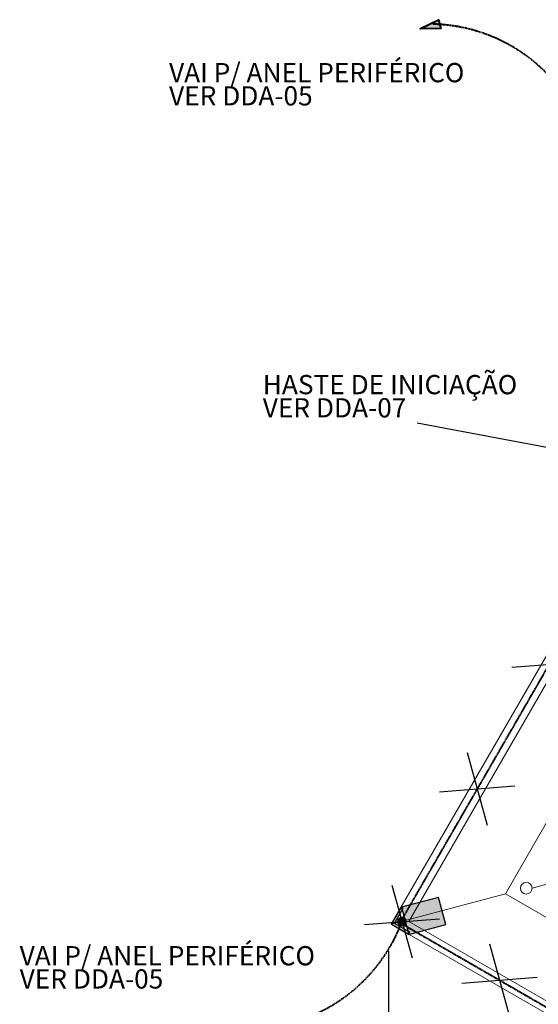
# Model space of a CAD drawing. Units: metres. Extents: x 570280 to 1470317, y 9743772 to 10055386.
# Drawn here: x 1355535 to 1377605, y 10008861 to 10050787 of the extents above; entities that cross this region are included whole.
import ezdxf

# ---------------------------------------------------------------- set-up
doc = ezdxf.new("R2010")
doc.units = ezdxf.units.M
doc.header["$LTSCALE"] = 0.08
doc.header["$MEASUREMENT"] = 0
doc.linetypes.add('ACAD_ISO14W100', pattern=[24, 12, -3, 0, -3, 0, -3, 0, -3])
doc.linetypes.add('JIS_02_1.0', pattern=[2, 1, -1])
doc.layers.get('0').update_dxf_attribs({"lineweight": 0})
doc.layers.get('Defpoints').update_dxf_attribs({"color": 8, "lineweight": 0})
for name, color, linetype, lineweight in [('A-cabo de cobre', 3, 'JIS_02_1.0', 40), ('A-CHAPA DE AÇO GALVANIZADA', 7, 'ACAD_ISO14W100', 40), ('A-INTERLIGAÇÃO', 3, 'Continuous', 40)]:
    doc.layers.add(name, color=color, linetype=linetype, lineweight=lineweight)
for name, color, linetype in [('A-CONEXÃO EXOTERMICA', 4, 'Continuous'), ('A-HASTE DE INICIAÇÃO', 11, 'Continuous'), ('R120', 5, 'Continuous'), ('Интерьер- Перегородка', 7, 'Continuous'), ('Оболочка - Крыша', 7, 'Continuous')]:
    doc.layers.add(name, color=color, linetype=linetype)
doc.layers.add('Интерьер - Лестница_Ном_пера__143', color=7, linetype='Continuous', lineweight=0, true_color=0xafab9e)
doc.styles.get("Standard").update_dxf_attribs({"font": 'romans.shx'})
doc.styles.add('Style-Arial_4', font='ARIAL.TTF')
doc.dimstyles.new('Copy(9) of ISO-25', dxfattribs={"dimscale": 1500, "dimtxt": 0.8, "dimasz": 1.557, "dimexe": 1.25, "dimexo": 0.625, "dimgap": 0.9165, "dimtad": 1, "dimtxsty": 'Standard', "dimcen": 3.505, "dimadec": 0, "dimazin": 0, "dimtfac": 1, "dimtmove": 0, "dimatfit": 3, "dimfxl": 0, "dimarcsym": 0})

# ---------------------------------------------------------------- blocks, each defined once
blk = doc.blocks.new('Стена_34', base_point=(-43881, -8949))
at = {"layer": 'Интерьер- Перегородка', "linetype": 'Continuous', "lineweight": 20}
blk.add_hatch(color=252, dxfattribs=at).paths.add_polyline_path([(-43726, -9529), (-42162, -9110), (-42472, -7951), (-44036, -8370)], flags=0)
at = {"layer": 'Интерьер- Перегородка', "linetype": 'Continuous'}
for p, q in [((-42472, -7951), (-44036, -8370)), ((-42162, -9110), (-42472, -7951)), ((-44036, -8370), (-43726, -9529)), ((-43726, -9529), (-42162, -9110))]:
    blk.add_line(p, q, dxfattribs=at)
blk = doc.blocks.new('Стена_293', base_point=(-44475, -9092))
at = {"layer": 'Интерьер- Перегородка', "linetype": 'Continuous', "lineweight": 20}
blk.add_hatch(color=252, dxfattribs=at).paths.add_polyline_path([(-44338, -9056), (-43966, -8411), (-44053, -8361), (-44475, -9092)], flags=0)
at = {"layer": 'Интерьер- Перегородка', "linetype": 'Continuous'}
for p, q in [((-44053, -8361), (-44475, -9092)), ((-43966, -8411), (-44053, -8361)), ((-44338, -9056), (-43966, -8411))]:
    blk.add_line(p, q, dxfattribs=at)
blk = doc.blocks.new('Стена_294', base_point=(-43744, -9514))
at = {"layer": 'Интерьер- Перегородка', "linetype": 'Continuous', "lineweight": 20}
blk.add_hatch(color=252, dxfattribs=at).paths.add_polyline_path([(-43694, -9428), (-44338, -9056), (-44475, -9092), (-43744, -9514)], flags=0)
at = {"layer": 'Интерьер- Перегородка', "linetype": 'Continuous'}
for p, q in [((-44475, -9092), (-43744, -9514)), ((-43694, -9428), (-44338, -9056)), ((-43744, -9514), (-43694, -9428))]:
    blk.add_line(p, q, dxfattribs=at)
blk = doc.blocks.new('*D145')
at = {"layer": 'Defpoints', "color": 0, "linetype": 'Continuous'}
for p in [(1440934, 10016232), (1371235, 10012069), (1440934, 9986215)]:
    blk.add_point(p, dxfattribs=at)
at = {"layer": 'Интерьер - Лестница_Ном_пера__143', "color": 0, "linetype": 'Continuous', "lineweight": -2}
for p, q in [((1440934, 10015294), (1440934, 9984340)), ((1371235, 10011131), (1371235, 9984340)), ((1373571, 9986215), (1438598, 9986215))]:
    blk.add_line(p, q, dxfattribs=at)
at = {"layer": 'Интерьер - Лестница_Ном_пера__143', "color": 0, "linetype": 'Continuous'}
for points in [[(1373571, 9986605), (1373571, 9985826), (1371235, 9986215)], [(1438598, 9986605), (1438598, 9985826), (1440934, 9986215)]]:
    blk.add_solid(points, dxfattribs=at)
at = {"layer": 'Интерьер - Лестница_Ном_пера__143', "color": 0, "linetype": 'Continuous', "insert": (1406084, 9988203), "char_height": 1200, "attachment_point": 5}
blk.add_mtext('70', dxfattribs=at)

msp = doc.modelspace()

# ---------------------------------------------------------------- hatches: boundary and pattern name
at = {"layer": 'A-CONEXÃO EXOTERMICA', "linetype": 'Continuous', "lineweight": -3}
h = msp.add_hatch(color=4, dxfattribs=at)
edge = h.paths.add_edge_path()
edge.add_arc((1371805.372, 10012382.076), 209.922, 0, 360)
at = {"layer": 'A-INTERLIGAÇÃO', "linetype": 'Continuous'}
msp.add_hatch(color=3, dxfattribs=at).paths.add_polyline_path([(1372561.848, 10050401.489), (1373352.707, 10050787.457), (1373454.67, 10050406.439)])

# ---------------------------------------------------------------- linework, layer by layer
at = {"linetype": 'Continuous'}
msp.add_line((1389050.545, 10017010.188), (1377341.996, 10013805.767), dxfattribs=at)
msp.add_circle((1377091.996, 10013805.767), 250, dxfattribs=at)
at = {"layer": 'A-cabo de cobre', "color": 3, "linetype": 'JIS_02_1.0', "lineweight": 40, "ltscale": 200}
for centre, start, end in [((1372952.074, 10043553.482), 11.1931718, 88.7068366), ((1365211.687, 10014863.814), 261.8609674, 339.3746323)]:
    msp.add_arc(centre, 7045.261, start, end, dxfattribs=at)
at = {"layer": 'A-CHAPA DE AÇO GALVANIZADA', "linetype": 'ACAD_ISO14W100', "lineweight": 40}
for p, q in [((1371751.253, 10012377.754), (1379924.914, 10026534.95)), ((1371775.907, 10012305.157), (1393359.015, 9999839.481))]:
    msp.add_line(p, q, dxfattribs=at)
at = {"layer": 'A-HASTE DE INICIAÇÃO', "color": 11, "linetype": 'Continuous', "lineweight": -3}
for p, q in [((1376479.943, 10023216.595), (1379683.147, 10023467.687)), ((1374574.538, 10019586.878), (1375428.774, 10016489.485)), ((1373400.054, 10017912.635), (1376603.258, 10018163.727)), ((1371378.255, 10013930.775), (1372232.491, 10010833.382)), ((1370203.771, 10012256.532), (1373406.975, 10012507.624)), ((1375527.658, 10011440.28), (1376381.894, 10008342.887)), ((1374353.174, 10009766.037), (1377556.378, 10010017.129))]:
    msp.add_line(p, q, dxfattribs=at)
at = {"layer": 'A-INTERLIGAÇÃO', "color": 3, "linetype": 'Continuous'}
msp.add_lwpolyline([(1372561.848, 10050401.489), (1373352.707, 10050787.457), (1373454.67, 10050406.439)], close=True, dxfattribs=at)
at = {"layer": 'R120', "color": 5}
msp.add_line((1379882.925, 10032211.325), (1372447.955, 10033610.225), dxfattribs=at)
at = {"layer": 'Оболочка - Крыша', "color": 59, "linetype": 'Continuous', "lineweight": 20}
for p, q in [((1379589.656, 10026540.803), (1371350.641, 10012270.41)), ((1372090.234, 10012389.326), (1380151.871, 10026352.492)), ((1372150.975, 10012484.859), (1371350.641, 10012270.41)), ((1371350.641, 10012270.41), (1393761.526, 9999326.638)), ((1372090.234, 10012389.326), (1393473.446, 10000039.104))]:
    msp.add_line(p, q, dxfattribs=at)
at = {"layer": 'Оболочка - Крыша', "color": 8, "linetype": 'Continuous', "lineweight": 13}
for p, q in [((1376209.182, 10013572.252), (1383117.91, 10025595.41)), ((1372150.975, 10012484.859), (1376209.182, 10013572.252))]:
    msp.add_line(p, q, dxfattribs=at)
at = {"layer": 'Оболочка - Крыша', "color": 8, "linetype": 'Continuous', "lineweight": 13, "flags": 128}
msp.add_lwpolyline([(1392491.184, 10004169.549), (1376209.182, 10013572.252), (1372150.975, 10012484.859)], dxfattribs=at)

# ---------------------------------------------------------------- block references
at = {"layer": 'Интерьер- Перегородка'}
for name, p in [('Стена_34', (1371944.914, 10012413.551)), ('Стена_293', (1371350.641, 10012270.41)), ('Стена_294', (1372081.766, 10011848.304))]:
    msp.add_blockref(name, p, dxfattribs=at)

# ---------------------------------------------------------------- texts
at = {"layer": 'R120', "linetype": 'Continuous', "lineweight": -3, "char_height": 819.9381, "attachment_point": 1, "line_spacing_factor": 0.722892, "style": 'Style-Arial_4'}
for s, insert in [('VAI P/ ANEL PERIFÉRICO\\PVER DDA-05', (1361890.715, 10048943.293)), ('HASTE DE INICIAÇÃO\\PVER DDA-07', (1365879.068, 10035658.971)), ('VAI P/ ANEL PERIFÉRICO\\PVER DDA-05', (1355533.386, 10011340.177))]:
    msp.add_mtext(s, dxfattribs=dict(at, insert=insert))

# ---------------------------------------------------------------- dimensions: what is measured, and where the dimension line sits
at = {"layer": 'Интерьер - Лестница_Ном_пера__143', "color": 8, "linetype": 'Continuous'}
dim = msp.add_linear_dim(base=(1440933.78, 9986215.45), p1=(1371235.148, 10012068.947), p2=(1440933.78, 10016231.752), text='70', dimstyle='Copy(9) of ISO-25', dxfattribs=at)
dim.commit()
dim.dimension.update_dxf_attribs({"geometry": '*D145', "text_midpoint": (1406084.464, 9988202.888)})

doc.saveas('drawing.dxf')
